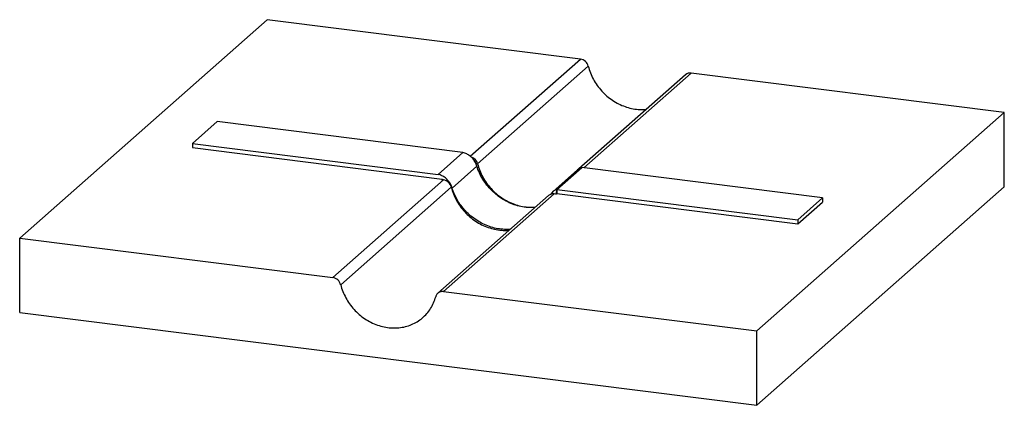
# Model space of a CAD drawing. Units: inches. Extents: x -112 to 112, y -53 to 36.
import ezdxf

# ---------------------------------------------------------------- set-up
doc = ezdxf.new("R2010")
doc.units = ezdxf.units.IN
doc.header["$MEASUREMENT"] = 0

msp = doc.modelspace()

# ---------------------------------------------------------------- linework, layer by layer
at = {"color": 7, "linetype": 'Continuous', "lineweight": 25}
for p, q in [((-55.9, 35.55), (-112.47, -14.34)), ((15.62, 26.54), (-55.9, 35.55)), ((17.43, 24.91), (-7.85, 2.61)), ((39.63, 22.96), (15.28, 1.49)), ((112.47, 14.34), (40.95, 23.35)), ((55.9, -35.55), (112.47, 14.34)), ((112.47, -2.63), (112.47, 14.34)), ((-67.33, 12.28), (-72.98, 7.29)), ((-11.2, 5.21), (-67.33, 12.28)), ((-72.98, 7.29), (-72.98, 6.34)), ((-72.98, 7.29), (-16.86, 0.22)), ((-72.98, 6.34), (-15.92, -0.84)), ((-16.86, 0.22), (-11.2, 5.21)), ((-13.69, -2.89), (-8.04, 2.1)), ((14.98, 1.26), (9.32, -3.73)), ((10.27, -3.2), (15.92, 1.79)), ((70.95, -5.15), (15.92, 1.79)), ((-40.95, -23.35), (-15.67, -1.05)), ((-15.92, -0.84), (-16.1, -1)), ((-15.67, -1.05), (-16.1, -1)), ((-13.86, -2.69), (-39.14, -24.98)), ((9.66, -4.25), (-15.62, -26.54)), ((10.09, -4.3), (9.66, -4.25)), ((9.99, -4.29), (10.16, -4.22)), ((10.03, -4.29), (10.08, -4.25)), ((10.27, -4.14), (10.09, -4.3)), ((10.16, -4.22), (10.27, -3.2)), ((10.16, -4.22), (10.27, -4.12)), ((10.27, -3.2), (10.27, -4.14)), ((10.27, -3.2), (65.29, -10.13)), ((10.27, -4.14), (65.29, -11.08)), ((55.9, -52.52), (112.47, -2.63)), ((8.34, -4.63), (-16.94, -26.93)), ((65.29, -10.13), (70.95, -5.15)), ((65.29, -11.08), (70.95, -6.09)), ((70.95, -5.15), (70.95, -6.09)), ((65.29, -10.13), (65.29, -11.08)), ((-112.47, -31.31), (-112.47, -14.34)), ((-112.47, -14.34), (-40.95, -23.35)), ((-15.62, -26.54), (55.9, -35.55)), ((-112.47, -31.31), (55.9, -52.52)), ((55.9, -52.52), (55.9, -35.55))]:
    msp.add_line(p, q, dxfattribs=at)
at = {"color": 8, "linetype": 'Continuous', "lineweight": 25}
for p, q in [((-9.52, 4.37), (15.62, 26.54)), ((40.95, 23.35), (16.43, 1.72))]:
    msp.add_line(p, q, dxfattribs=at)
at = {"color": 7, "linetype": 'Continuous', "lineweight": 25, "flags": 128}
for points in [[(17.43, 24.91), (17.53, 24.52), (17.65, 24.14), (17.78, 23.76), (17.92, 23.39), (18.07, 23.01), (18.24, 22.64), (18.41, 22.28), (18.6, 21.92), (18.8, 21.56), (19.01, 21.22), (19.23, 20.87), (19.46, 20.54), (19.71, 20.21), (19.96, 19.89), (20.22, 19.57), (20.49, 19.26), (20.77, 18.97), (21.06, 18.68), (21.36, 18.4), (21.66, 18.12), (21.98, 17.86), (22.3, 17.61), (22.62, 17.37), (22.96, 17.14), (23.3, 16.92), (23.64, 16.71), (23.99, 16.51), (24.35, 16.33), (24.71, 16.15), (25.08, 15.99), (25.44, 15.84), (25.82, 15.7), (26.19, 15.57), (26.57, 15.46), (26.95, 15.36), (27.33, 15.27), (27.71, 15.2), (28.09, 15.14), (28.48, 15.09), (28.86, 15.05), (29.24, 15.03), (29.62, 15.02), (30, 15.03), (30.38, 15.05), (30.68, 15.07)], [(-8.04, 2.1), (-8.1, 2.32), (-8.18, 2.54), (-8.27, 2.75), (-8.37, 2.96), (-8.49, 3.17), (-8.61, 3.36), (-8.75, 3.56), (-8.89, 3.74), (-9.05, 3.92), (-9.21, 4.09), (-9.38, 4.25), (-9.56, 4.4), (-9.75, 4.54), (-9.94, 4.67), (-10.14, 4.79), (-10.35, 4.9), (-10.56, 4.99), (-10.77, 5.08), (-10.98, 5.15), (-11.2, 5.21)], [(-7.85, 2.61), (-7.75, 2.23), (-7.63, 1.85), (-7.5, 1.47), (-7.36, 1.09), (-7.21, 0.72), (-7.04, 0.35), (-6.87, -0.02), (-6.68, -0.37), (-6.48, -0.73), (-6.27, -1.08), (-6.05, -1.42), (-5.81, -1.76), (-5.57, -2.09), (-5.32, -2.41), (-5.06, -2.72), (-4.79, -3.03), (-4.51, -3.33), (-4.22, -3.62), (-3.92, -3.9), (-3.62, -4.17), (-3.3, -4.43), (-2.98, -4.68), (-2.66, -4.92), (-2.32, -5.16), (-1.98, -5.38), (-1.64, -5.58), (-1.29, -5.78), (-0.93, -5.97), (-0.57, -6.14), (-0.2, -6.31), (0.17, -6.46), (0.54, -6.59), (0.91, -6.72), (1.29, -6.83), (1.67, -6.93), (2.05, -7.02), (2.43, -7.09), (2.81, -7.16), (3.2, -7.2), (3.58, -7.24), (3.96, -7.26), (4.34, -7.27), (4.72, -7.27), (5.1, -7.25), (5.4, -7.22)], [(-13.69, -2.89), (-13.76, -2.67), (-13.84, -2.45), (-13.93, -2.24), (-14.03, -2.03), (-14.14, -1.82), (-14.27, -1.62), (-14.4, -1.43), (-14.55, -1.25), (-14.7, -1.07), (-14.87, -0.9), (-15.04, -0.74), (-15.22, -0.59), (-15.41, -0.45), (-15.6, -0.32), (-15.8, -0.2), (-16, -0.09), (-16.21, 0), (-16.43, 0.09), (-16.64, 0.16), (-16.86, 0.22)], [(5.26, -7.34), (5.12, -7.35), (4.74, -7.37), (4.35, -7.37), (3.97, -7.37), (3.58, -7.34), (3.2, -7.31), (2.81, -7.26), (2.42, -7.2), (2.03, -7.13), (1.65, -7.04), (1.26, -6.94), (0.88, -6.83), (0.5, -6.7), (0.13, -6.57), (-0.25, -6.42), (-0.62, -6.26), (-0.98, -6.08), (-1.35, -5.9), (-1.7, -5.7), (-2.05, -5.5), (-2.4, -5.28), (-2.74, -5.05), (-3.08, -4.81), (-3.4, -4.56), (-3.72, -4.3), (-4.03, -4.03), (-4.34, -3.75), (-4.64, -3.46), (-4.92, -3.16), (-5.2, -2.86), (-5.47, -2.54), (-5.73, -2.22), (-5.99, -1.89), (-6.23, -1.56), (-6.46, -1.22), (-6.68, -0.87), (-6.89, -0.51), (-7.09, -0.15), (-7.27, 0.21), (-7.45, 0.58), (-7.61, 0.96), (-7.77, 1.33), (-7.91, 1.72), (-8.04, 2.1)], [(-13.86, -2.69), (-13.76, -3.07), (-13.64, -3.45), (-13.51, -3.83), (-13.37, -4.21), (-13.22, -4.58), (-13.05, -4.95), (-12.88, -5.32), (-12.69, -5.68), (-12.49, -6.03), (-12.28, -6.38), (-12.06, -6.72), (-11.82, -7.06), (-11.58, -7.39), (-11.33, -7.71), (-11.07, -8.02), (-10.8, -8.33), (-10.52, -8.63), (-10.23, -8.92), (-9.93, -9.2), (-9.63, -9.47), (-9.31, -9.73), (-8.99, -9.98), (-8.67, -10.23), (-8.33, -10.46), (-7.99, -10.68), (-7.65, -10.89), (-7.3, -11.08), (-6.94, -11.27), (-6.58, -11.44), (-6.21, -11.61), (-5.85, -11.76), (-5.47, -11.89), (-5.1, -12.02), (-4.72, -12.13), (-4.34, -12.23), (-3.96, -12.32), (-3.58, -12.4), (-3.2, -12.46), (-2.81, -12.51), (-2.43, -12.54), (-2.05, -12.56), (-1.67, -12.57), (-1.29, -12.57), (-0.91, -12.55), (-0.61, -12.52)], [(-0.39, -12.33), (-0.54, -12.34), (-0.92, -12.36), (-1.3, -12.36), (-1.69, -12.35), (-2.07, -12.33), (-2.46, -12.3), (-2.85, -12.25), (-3.24, -12.19), (-3.62, -12.12), (-4.01, -12.03), (-4.39, -11.93), (-4.77, -11.82), (-5.15, -11.69), (-5.53, -11.56), (-5.9, -11.41), (-6.27, -11.25), (-6.64, -11.07), (-7, -10.89), (-7.36, -10.69), (-7.71, -10.48), (-8.06, -10.27), (-8.4, -10.04), (-8.73, -9.8), (-9.06, -9.55), (-9.38, -9.29), (-9.69, -9.02), (-10, -8.74), (-10.29, -8.45), (-10.58, -8.15), (-10.86, -7.85), (-11.13, -7.53), (-11.39, -7.21), (-11.64, -6.88), (-11.88, -6.55), (-12.11, -6.2), (-12.34, -5.86), (-12.55, -5.5), (-12.74, -5.14), (-12.93, -4.78), (-13.11, -4.41), (-13.27, -4.03), (-13.42, -3.65), (-13.56, -3.27), (-13.69, -2.89)], [(-39.14, -24.98), (-39.04, -25.37), (-38.92, -25.75), (-38.79, -26.13), (-38.65, -26.5), (-38.5, -26.88), (-38.33, -27.25), (-38.15, -27.61), (-37.97, -27.97), (-37.77, -28.32), (-37.56, -28.67), (-37.34, -29.02), (-37.1, -29.35), (-36.86, -29.68), (-36.61, -30), (-36.35, -30.32), (-36.08, -30.62), (-35.8, -30.92), (-35.51, -31.21), (-35.21, -31.49), (-34.91, -31.76), (-34.59, -32.03), (-34.27, -32.28), (-33.95, -32.52), (-33.61, -32.75), (-33.27, -32.97), (-32.93, -33.18), (-32.57, -33.38), (-32.22, -33.56), (-31.86, -33.74), (-31.49, -33.9), (-31.12, -34.05), (-30.75, -34.19), (-30.38, -34.31), (-30, -34.43), (-29.62, -34.53), (-29.24, -34.62), (-28.86, -34.69), (-28.48, -34.75), (-28.09, -34.8), (-27.71, -34.83), (-27.33, -34.86), (-26.95, -34.86), (-26.57, -34.86), (-26.19, -34.84), (-25.82, -34.81), (-25.44, -34.77), (-25.08, -34.71), (-24.71, -34.64), (-24.35, -34.55), (-23.99, -34.46), (-23.64, -34.35), (-23.3, -34.23), (-22.96, -34.09), (-22.62, -33.95), (-22.3, -33.79), (-21.98, -33.62), (-21.66, -33.43), (-21.36, -33.24), (-21.06, -33.03), (-20.77, -32.82), (-20.49, -32.59), (-20.22, -32.35), (-19.96, -32.1), (-19.71, -31.84), (-19.46, -31.57), (-19.23, -31.3), (-19.01, -31.01), (-18.8, -30.71), (-18.6, -30.41), (-18.41, -30.1), (-18.24, -29.78), (-18.07, -29.45), (-17.92, -29.12), (-17.78, -28.77), (-17.65, -28.43), (-17.53, -28.07), (-17.43, -27.72)], [(-15.62, -26.54), (-15.78, -26.53), (-15.95, -26.53), (-16.11, -26.54), (-16.26, -26.57), (-16.41, -26.62), (-16.56, -26.68), (-16.7, -26.75), (-16.82, -26.83), (-16.95, -26.93), (-17.06, -27.04), (-17.15, -27.15), (-17.24, -27.28), (-17.32, -27.42), (-17.38, -27.57), (-17.43, -27.72)]]:
    msp.add_lwpolyline(points, dxfattribs=at)
at = {"color": 7, "linetype": 'Continuous', "lineweight": 25}
for centre, radius, start, end in [((15.3, 24.37), 2.2, 14.2864, 81.5918), ((40.71, 21.7), 1.67, 81.88, 130.6228), ((-10, 2.06), 2.22, 14.5009, 71.1104), ((16.64, -0.63), 2.53, 106.5676, 131.3099), ((-1.66, 1.74), 14.49, 190.2714, 191.0054), ((-15.99, -3.23), 2.2, 14.2864, 81.5918), ((9.42, -5.9), 1.67, 81.88, 130.6228), ((10.98, -5.61), 2.51, 106.494, 149.775), ((-41.27, -25.52), 2.19, 14.2084, 81.6698)]:
    msp.add_arc(centre, radius, start, end, dxfattribs=at)

doc.saveas('drawing.dxf')
